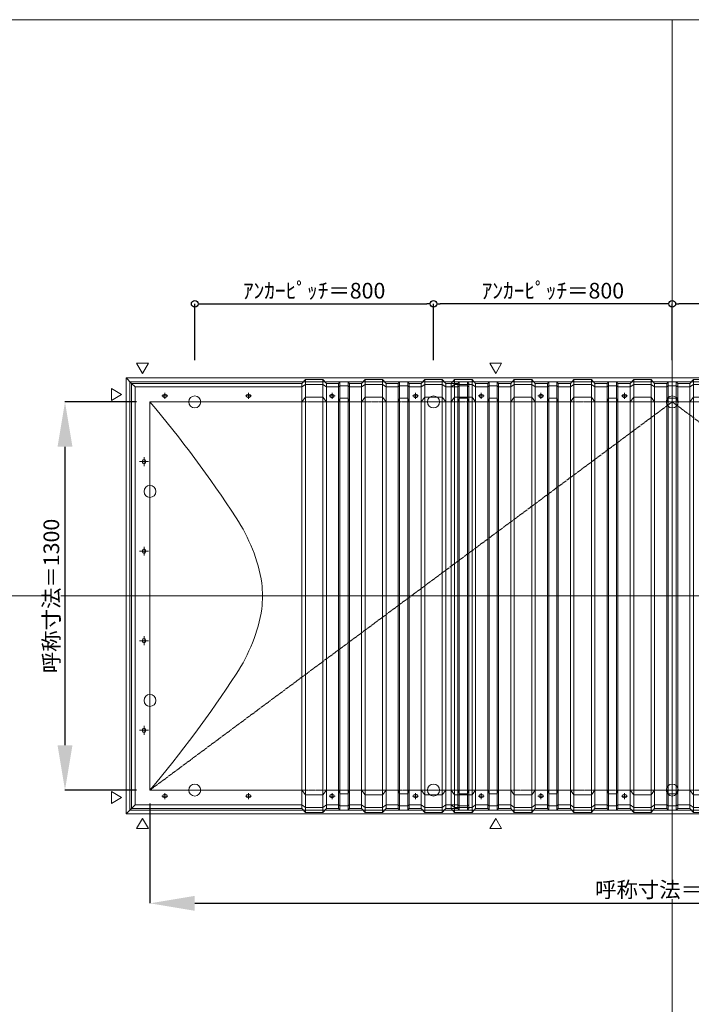
# Model space of a CAD drawing. Units: millimetres. Extents: x -12289 to 909215, y -2748 to 52629.
# Drawn here: x 46005 to 48255, y 18562 to 21860 of the extents above; entities that cross this region are included whole.
import ezdxf

# ---------------------------------------------------------------- set-up
doc = ezdxf.new("R2010")
doc.units = ezdxf.units.MM
doc.header["$LTSCALE"] = 0.3
doc.header["$PDMODE"] = 33
doc.header["$PDSIZE"] = 5
doc.linetypes.add('CENTER2', pattern=[28.575, 19.05, -3.175, 3.175, -3.175])
doc.layers.get('0').update_dxf_attribs({"lineweight": 9})
doc.layers.get('Defpoints').update_dxf_attribs({"lineweight": 9})
doc.layers.add('VP', color=7, linetype='Continuous', lineweight=9, plot=False)
for name, color, linetype, lineweight in [('テキスト', 50, 'Continuous', 9), ('パーツ02', 121, 'Continuous', 9), ('中心線', 210, 'CENTER2', 9), ('型材02', 71, 'Continuous', 9), ('寸法', 10, 'Continuous', 9), ('寸法 @ 15', 10, 'Continuous', 9)]:
    doc.layers.add(name, color=color, linetype=linetype, lineweight=lineweight)
doc.styles.add('TGK-text', font='txt', dxfattribs={"height": 3.5})
doc.dimstyles.new('T-dim', dxfattribs={"dimtxt": 3.5, "dimasz": 1.5, "dimexe": 0, "dimexo": 3, "dimgap": 1, "dimtad": 1, "dimdec": 1, "dimdsep": 46, "dimtxsty": 'TGK-text', "dimblk": 'DOTBLANK', "dimcen": 0, "dimclrt": 2, "dimazin": 2, "dimtfac": 1, "dimtdec": 1, "dimtix": 1, "dimtmove": 2, "dimatfit": 3, "dimldrblk": 'OPEN30', "dimfxl": 1, "dimtolj": 1, "dimtzin": 0, "dimarcsym": 0})
doc.dimstyles.new('T-dimN', dxfattribs={"dimtxt": 3.5, "dimasz": 10, "dimexe": 0, "dimexo": 3, "dimgap": 1, "dimtad": 1, "dimdec": 1, "dimdsep": 46, "dimtxsty": 'TGK-text', "dimcen": 0, "dimclrt": 2, "dimazin": 2, "dimtfac": 1, "dimtdec": 1, "dimtix": 1, "dimtmove": 2, "dimatfit": 3, "dimldrblk": 'OPEN30', "dimfxl": 1, "dimtolj": 1, "dimtzin": 0, "dimarcsym": 0})

# ---------------------------------------------------------------- blocks, each defined once
blk = doc.blocks.new('TK-DOLS-1300-1500平面')
at = {"layer": 'パーツ02', "linetype": 'ByBlock'}
for p, q in [((0, 712), (11.7647, 724.9244)), ((0, -712), (0, 712)), ((11.7647, 708.1244), (0, 700)), ((11.7647, 724.9244), (70.1964, 724.9244)), ((11.7647, -724.9244), (11.7647, 724.9244)), ((11.7647, 708.1244), (70.1964, 708.1244)), ((70.1964, 724.9244), (81.9611, 712)), ((70.1964, -724.9244), (70.1964, 724.9244)), ((70.1964, 708.1244), (81.9611, 700)), ((81.9611, 712), (122.80214, 712)), ((81.9611, -712), (81.9611, 712)), ((81.9611, 700), (122.80214, 700)), ((122.80214, 712), (127.35214, 717.3852)), ((122.80214, -712), (122.80214, 712)), ((122.80214, 700), (127.35214, 703.3852)), ((154.60896, 717.3852), (127.35214, 717.3852)), ((127.35214, -717.3852), (127.35214, 717.3852)), ((154.60896, 703.3852), (127.35214, 703.3852)), ((159.15894, 712), (154.60896, 717.3852)), ((154.60896, -717.3852), (154.60896, 717.3852)), ((159.15894, 700), (154.60896, 703.3852)), ((200, 712), (159.15894, 712)), ((159.15894, -712), (159.15894, 712)), ((200, 700), (159.15894, 700)), ((200, 712), (211.7647, 724.9244)), ((200, -712), (200, 712)), ((211.7647, 708.1244), (200, 700)), ((211.7647, 724.9244), (270.1964, 724.9244)), ((211.7647, -724.9244), (211.7647, 724.9244)), ((211.7647, 708.1244), (270.1964, 708.1244)), ((270.1964, 724.9244), (281.9611, 712)), ((270.1964, -724.9244), (270.1964, 724.9244)), ((270.1964, 708.1244), (281.9611, 700)), ((281.9611, 712), (322.80214, 712)), ((281.9611, -712), (281.9611, 712)), ((281.9611, 700), (322.80214, 700)), ((322.80214, 712), (327.35214, 717.3852)), ((322.80214, -712), (322.80214, 712)), ((322.80214, 700), (327.35214, 703.3852)), ((354.60896, 717.3852), (327.35214, 717.3852)), ((327.35214, -717.3852), (327.35214, 717.3852)), ((354.60896, 703.3852), (327.35214, 703.3852)), ((359.15894, 712), (354.60896, 717.3852)), ((354.60896, -717.3852), (354.60896, 717.3852)), ((359.15894, 700), (354.60896, 703.3852)), ((400, 712), (359.15894, 712)), ((359.15894, -712), (359.15894, 712)), ((400, 700), (359.15894, 700)), ((400, 712), (411.7647, 724.9244)), ((400, -712), (400, 712)), ((411.7647, 708.1244), (400, 700)), ((411.7647, 724.9244), (470.1964, 724.9244)), ((411.7647, -724.9244), (411.7647, 724.9244)), ((411.7647, 708.1244), (470.1964, 708.1244)), ((470.1964, 724.9244), (481.9611, 712)), ((470.1964, -724.9244), (470.1964, 724.9244)), ((470.1964, 708.1244), (481.9611, 700)), ((481.9611, 712), (522.80214, 712)), ((481.9611, -712), (481.9611, 712)), ((481.9611, 700), (522.80214, 700)), ((522.80214, 712), (527.35214, 717.3852)), ((522.80214, -712), (522.80214, 712)), ((522.80214, 700), (527.35214, 703.3852)), ((554.60896, 717.3852), (527.35214, 717.3852)), ((527.35214, -717.3852), (527.35214, 717.3852)), ((554.60896, 703.3852), (527.35214, 703.3852)), ((559.15894, 712), (554.60896, 717.3852)), ((554.60896, -717.3852), (554.60896, 717.3852)), ((559.15894, 700), (554.60896, 703.3852)), ((600, 712), (559.15894, 712)), ((559.15894, -712), (559.15894, 712)), ((600, 700), (559.15894, 700)), ((600, 712), (611.7647, 724.9244)), ((600, -712), (600, 712)), ((611.7647, 708.1244), (600, 700)), ((611.7647, 724.9244), (670.1964, 724.9244)), ((611.7647, -724.9244), (611.7647, 724.9244)), ((611.7647, 708.1244), (670.1964, 708.1244)), ((670.1964, 724.9244), (681.9611, 712)), ((670.1964, -724.9244), (670.1964, 724.9244)), ((670.1964, 708.1244), (681.9611, 700)), ((681.9611, 712), (722.80214, 712)), ((681.9611, -712), (681.9611, 712)), ((681.9611, 700), (722.80214, 700)), ((722.80214, 712), (727.35214, 717.3852)), ((722.80214, -712), (722.80214, 712)), ((722.80214, 700), (727.35214, 703.3852)), ((754.60896, 717.3852), (727.35214, 717.3852)), ((727.35214, -717.3852), (727.35214, 717.3852)), ((754.60896, 703.3852), (727.35214, 703.3852)), ((759.15894, 712), (754.60896, 717.3852)), ((754.60896, -717.3852), (754.60896, 717.3852)), ((759.15894, 700), (754.60896, 703.3852)), ((759.15894, -712), (759.15894, 712)), ((800, 712), (759.15894, 712)), ((800, 700), (759.15894, 700)), ((800, 712), (811.7647, 724.9244)), ((800, -712), (800, 712)), ((811.7647, 708.1244), (800, 700)), ((811.7647, 724.9244), (870.1964, 724.9244)), ((811.7647, -724.9244), (811.7647, 724.9244)), ((811.7647, 708.1244), (870.1964, 708.1244)), ((870.1964, 724.9244), (881.9611, 712)), ((870.1964, -724.9244), (870.1964, 724.9244)), ((870.1964, 708.1244), (881.9611, 700)), ((881.9611, 712), (922.80214, 712)), ((881.9611, -712), (881.9611, 712)), ((881.9611, 700), (922.80214, 700)), ((922.80214, 712), (927.35214, 717.3852)), ((922.80214, -712), (922.80214, 712)), ((922.80214, 700), (927.35214, 703.3852)), ((954.60896, 717.3852), (927.35214, 717.3852)), ((927.35214, -717.3852), (927.35214, 717.3852)), ((954.60896, 703.3852), (927.35214, 703.3852)), ((959.15894, 712), (954.60896, 717.3852)), ((954.60896, -717.3852), (954.60896, 717.3852)), ((959.15894, 700), (954.60896, 703.3852)), ((1000, 712), (959.15894, 712)), ((959.15894, -712), (959.15894, 712)), ((1000, 700), (959.15894, 700)), ((1000, 712), (1011.7647, 724.9244)), ((1000, -712), (1000, 712)), ((1011.7647, 708.1244), (1000, 700)), ((1011.7647, 724.9244), (1070.1964, 724.9244)), ((1011.7647, -724.9244), (1011.7647, 724.9244)), ((1011.7647, 708.1244), (1070.1964, 708.1244)), ((1070.1964, 724.9244), (1081.9611, 712)), ((1070.1964, -724.9244), (1070.1964, 724.9244)), ((1070.1964, 708.1244), (1081.9611, 700)), ((1081.9611, 712), (1122.80214, 712)), ((1081.9611, -712), (1081.9611, 712)), ((1081.9611, 700), (1122.80214, 700)), ((1122.80214, 712), (1127.35214, 717.3852)), ((1122.80214, -712), (1122.80214, 712)), ((1122.80214, 700), (1127.35214, 703.3852)), ((1154.60896, 717.3852), (1127.35214, 717.3852)), ((1127.35214, -717.3852), (1127.35214, 717.3852)), ((1154.60896, 703.3852), (1127.35214, 703.3852)), ((1159.15894, 712), (1154.60896, 717.3852)), ((1154.60896, -717.3852), (1154.60896, 717.3852)), ((1159.15894, 700), (1154.60896, 703.3852)), ((1200, 712), (1159.15894, 712)), ((1159.15894, -712), (1159.15894, 712)), ((1200, 700), (1159.15894, 700)), ((1200, 712), (1211.7647, 724.9244)), ((1200, -712), (1200, 712)), ((1211.7647, 708.1244), (1200, 700)), ((1211.7647, 724.9244), (1270.1964, 724.9244)), ((1211.7647, -724.9244), (1211.7647, 724.9244)), ((1211.7647, 708.1244), (1270.1964, 708.1244)), ((1270.1964, 724.9244), (1281.9611, 712)), ((1270.1964, -724.9244), (1270.1964, 724.9244)), ((1270.1964, 708.1244), (1281.9611, 700)), ((1281.9611, 712), (1322.80214, 712)), ((1281.9611, -712), (1281.9611, 712)), ((1281.9611, 700), (1322.80214, 700)), ((1322.80214, 712), (1327.35214, 717.3852)), ((1322.80214, -712), (1322.80214, 712)), ((1322.80214, 700), (1327.35214, 703.3852)), ((1354.60896, 717.3852), (1327.35214, 717.3852)), ((1327.35214, -717.3852), (1327.35214, 717.3852)), ((1354.60896, 703.3852), (1327.35214, 703.3852)), ((1359.15894, 712), (1354.60896, 717.3852)), ((1354.60896, -717.3852), (1354.60896, 717.3852)), ((1359.15894, 700), (1354.60896, 703.3852)), ((1359.15894, -712), (1359.15894, 712)), ((1400, 712), (1359.15894, 712)), ((1400, 700), (1359.15894, 700)), ((1400, 712), (1411.7647, 724.9244)), ((1400, -712), (1400, 712)), ((1411.7647, 708.1244), (1400, 700)), ((1411.7647, 724.9244), (1470.1964, 724.9244)), ((1411.7647, -724.9244), (1411.7647, 724.9244)), ((1411.7647, 708.1244), (1470.1964, 708.1244)), ((1470.1964, 724.9244), (1481.9611, 712)), ((1470.1964, -724.9244), (1470.1964, 724.9244)), ((1470.1964, 708.1244), (1481.9611, 700)), ((1481.9611, 712), (1522.80214, 712)), ((1481.9611, -712), (1481.9611, 712)), ((1481.9611, 700), (1522.80214, 700)), ((1522.80214, 712), (1527.35214, 717.3852)), ((1522.80214, -712), (1522.80214, 712)), ((1522.80214, 700), (1527.35214, 703.3852)), ((1554.60896, 717.3852), (1527.35214, 717.3852)), ((1527.35214, -717.3852), (1527.35214, 717.3852)), ((1554.60896, 703.3852), (1527.35214, 703.3852)), ((1559.15894, 712), (1554.60896, 717.3852)), ((1554.60896, -717.3852), (1554.60896, 717.3852)), ((1559.15894, 700), (1554.60896, 703.3852)), ((1559.15894, -712), (1559.15894, 712)), ((0, 650), (11.7647, 666.04294)), ((70.1964, 666.04294), (11.7647, 666.04294)), ((70.1964, 666.04294), (81.9611, 650)), ((103.48056, 675), (98.48056, 675)), ((103.48056, 665), (98.48056, 665)), ((122.80214, 650), (127.35214, 662.2697)), ((154.60896, 662.2697), (127.35214, 662.2697)), ((159.15894, 650), (154.60896, 662.2697)), ((200, 650), (211.7647, 666.04294)), ((270.1964, 666.04294), (211.7647, 666.04294)), ((270.1964, 666.04294), (281.9611, 650)), ((303.4806, 675), (298.4806, 675)), ((303.4806, 665), (298.4806, 665)), ((322.80214, 650), (327.35214, 662.2697)), ((354.60896, 662.2697), (327.35214, 662.2697)), ((359.15894, 650), (354.60896, 662.2697)), ((400, 650), (411.7647, 666.04294)), ((470.1964, 666.04294), (411.7647, 666.04294)), ((470.1964, 666.04294), (481.9611, 650)), ((522.80214, 650), (527.35214, 662.2697)), ((554.60896, 662.2697), (527.35214, 662.2697)), ((559.15894, 650), (554.60896, 662.2697)), ((583.48064, 675), (578.48064, 675)), ((583.48064, 665), (578.48064, 665)), ((600, 650), (611.7647, 666.04294)), ((670.1964, 666.04294), (611.7647, 666.04294)), ((670.1964, 666.04294), (681.9611, 650)), ((722.80214, 650), (727.35214, 662.2697)), ((754.60896, 662.2697), (727.35214, 662.2697)), ((759.15894, 650), (754.60896, 662.2697)), ((800, 650), (811.7647, 666.04294)), ((870.1964, 666.04294), (811.7647, 666.04294)), ((870.1964, 666.04294), (881.9611, 650)), ((903.48044, 675), (898.48044, 675)), ((903.48044, 665), (898.48044, 665)), ((922.80214, 650), (927.35214, 662.2697)), ((954.60896, 662.2697), (927.35214, 662.2697)), ((959.15894, 650), (954.60896, 662.2697)), ((1000, 650), (1011.7647, 666.04294)), ((1070.1964, 666.04294), (1011.7647, 666.04294)), ((1070.1964, 666.04294), (1081.9611, 650)), ((1122.80214, 650), (1127.35214, 662.2697)), ((1154.60896, 662.2697), (1127.35214, 662.2697)), ((1159.15894, 650), (1154.60896, 662.2697)), ((1183.48056, 675), (1178.48056, 675)), ((1183.48056, 665), (1178.48056, 665)), ((1200, 650), (1211.7647, 666.04294)), ((1270.1964, 666.04294), (1211.7647, 666.04294)), ((1270.1964, 666.04294), (1281.9611, 650)), ((1322.80214, 650), (1327.35214, 662.2697)), ((1354.60896, 662.2697), (1327.35214, 662.2697)), ((1359.15894, 650), (1354.60896, 662.2697)), ((1383.4805, 675), (1378.4805, 675)), ((1383.4805, 665), (1378.4805, 665)), ((1400, 650), (1411.7647, 666.04294)), ((1470.1964, 666.04294), (1411.7647, 666.04294)), ((1470.1964, 666.04294), (1481.9611, 650)), ((1522.80214, 650), (1527.35214, 662.2697)), ((1554.60896, 662.2697), (1527.35214, 662.2697)), ((1559.15894, 650), (1554.60896, 662.2697)), ((81.9611, 650), (122.80214, 650)), ((200, 650), (159.15894, 650)), ((281.9611, 650), (322.80214, 650)), ((400, 650), (359.15894, 650)), ((481.9611, 650), (522.80214, 650)), ((600, 650), (559.15894, 650)), ((681.9611, 650), (722.80214, 650)), ((800, 650), (759.15894, 650)), ((881.9611, 650), (922.80214, 650)), ((1000, 650), (959.15894, 650)), ((1081.9611, 650), (1122.80214, 650)), ((1200, 650), (1159.15894, 650)), ((1281.9611, 650), (1322.80214, 650)), ((1400, 650), (1359.15894, 650)), ((1481.9611, 650), (1522.80214, 650)), ((0, -650), (11.7647, -666.04296)), ((70.1964, -666.04296), (81.9611, -650)), ((81.9611, -650), (122.80214, -650)), ((122.80214, -650), (127.35214, -662.2697)), ((159.15894, -650), (154.60896, -662.2697)), ((200, -650), (159.15894, -650)), ((200, -650), (211.7647, -666.04296)), ((270.1964, -666.04296), (281.9611, -650)), ((281.9611, -650), (322.80214, -650)), ((322.80214, -650), (327.35214, -662.2697)), ((359.15894, -650), (354.60896, -662.2697)), ((400, -650), (359.15894, -650)), ((400, -650), (411.7647, -666.04296)), ((470.1964, -666.04296), (481.9611, -650)), ((481.9611, -650), (522.80214, -650)), ((522.80214, -650), (527.35214, -662.2697)), ((559.15894, -650), (554.60896, -662.2697)), ((600, -650), (559.15894, -650)), ((600, -650), (611.7647, -666.04296)), ((670.1964, -666.04296), (681.9611, -650)), ((681.9611, -650), (722.80214, -650)), ((722.80214, -650), (727.35214, -662.2697)), ((759.15894, -650), (754.60896, -662.2697)), ((800, -650), (759.15894, -650)), ((800, -650), (811.7647, -666.04296)), ((870.1964, -666.04296), (881.9611, -650)), ((881.9611, -650), (922.80214, -650)), ((922.80214, -650), (927.35214, -662.2697)), ((959.15894, -650), (954.60896, -662.2697)), ((1000, -650), (959.15894, -650)), ((1000, -650), (1011.7647, -666.04296)), ((1070.1964, -666.04296), (1081.9611, -650)), ((1081.9611, -650), (1122.80214, -650)), ((1122.80214, -650), (1127.35214, -662.2697)), ((1159.15894, -650), (1154.60896, -662.2697)), ((1200, -650), (1159.15894, -650)), ((1200, -650), (1211.7647, -666.04296)), ((1270.1964, -666.04296), (1281.9611, -650)), ((1281.9611, -650), (1322.80214, -650)), ((1322.80214, -650), (1327.35214, -662.2697)), ((1359.15894, -650), (1354.60896, -662.2697)), ((1400, -650), (1359.15894, -650)), ((1400, -650), (1411.7647, -666.04296)), ((1470.1964, -666.04296), (1481.9611, -650)), ((1481.9611, -650), (1522.80214, -650)), ((1522.80214, -650), (1527.35214, -662.2697)), ((1559.15894, -650), (1554.60896, -662.2697)), ((70.1964, -666.04296), (11.7647, -666.04296)), ((103.48056, -665), (98.48056, -665)), ((103.48056, -675), (98.48056, -675)), ((154.60896, -662.2697), (127.35214, -662.2697)), ((270.1964, -666.04296), (211.7647, -666.04296)), ((303.4806, -665), (298.4806, -665)), ((303.4806, -675), (298.4806, -675)), ((354.60896, -662.2697), (327.35214, -662.2697)), ((470.1964, -666.04296), (411.7647, -666.04296)), ((554.60896, -662.2697), (527.35214, -662.2697)), ((583.48064, -665), (578.48064, -665)), ((583.48064, -675), (578.48064, -675)), ((670.1964, -666.04296), (611.7647, -666.04296)), ((754.60896, -662.2697), (727.35214, -662.2697)), ((870.1964, -666.04296), (811.7647, -666.04296)), ((903.48044, -665), (898.48044, -665)), ((903.48044, -675), (898.48044, -675)), ((954.60896, -662.2697), (927.35214, -662.2697)), ((1070.1964, -666.04296), (1011.7647, -666.04296)), ((1154.60896, -662.2697), (1127.35214, -662.2697)), ((1183.48056, -665), (1178.48056, -665)), ((1183.48056, -675), (1178.48056, -675)), ((1270.1964, -666.04296), (1211.7647, -666.04296)), ((1354.60896, -662.2697), (1327.35214, -662.2697)), ((1383.4805, -665), (1378.4805, -665)), ((1383.4805, -675), (1378.4805, -675)), ((1470.1964, -666.04296), (1411.7647, -666.04296)), ((1554.60896, -662.2697), (1527.35214, -662.2697)), ((11.7647, -708.1244), (0, -700)), ((0, -712), (11.7647, -724.9244)), ((11.7647, -708.1244), (70.1964, -708.1244)), ((11.7647, -724.9244), (70.1964, -724.9244)), ((70.1964, -708.1244), (81.9611, -700)), ((70.1964, -724.9244), (81.9611, -712)), ((81.9611, -700), (122.80214, -700)), ((81.9611, -712), (122.80214, -712)), ((122.80214, -700), (127.35214, -703.3852)), ((122.80214, -712), (127.35214, -717.3852)), ((154.60896, -703.3852), (127.35214, -703.3852)), ((154.60896, -717.3852), (127.35214, -717.3852)), ((159.15894, -700), (154.60896, -703.3852)), ((159.15894, -712), (154.60896, -717.3852)), ((200, -700), (159.15894, -700)), ((200, -712), (159.15894, -712)), ((211.7647, -708.1244), (200, -700)), ((200, -712), (211.7647, -724.9244)), ((211.7647, -708.1244), (270.1964, -708.1244)), ((211.7647, -724.9244), (270.1964, -724.9244)), ((270.1964, -708.1244), (281.9611, -700)), ((270.1964, -724.9244), (281.9611, -712)), ((281.9611, -700), (322.80214, -700)), ((281.9611, -712), (322.80214, -712)), ((322.80214, -700), (327.35214, -703.3852)), ((322.80214, -712), (327.35214, -717.3852)), ((354.60896, -703.3852), (327.35214, -703.3852)), ((354.60896, -717.3852), (327.35214, -717.3852)), ((359.15894, -700), (354.60896, -703.3852)), ((359.15894, -712), (354.60896, -717.3852)), ((400, -700), (359.15894, -700)), ((400, -712), (359.15894, -712)), ((411.7647, -708.1244), (400, -700)), ((400, -712), (411.7647, -724.9244)), ((411.7647, -708.1244), (470.1964, -708.1244)), ((411.7647, -724.9244), (470.1964, -724.9244)), ((470.1964, -708.1244), (481.9611, -700)), ((470.1964, -724.9244), (481.9611, -712)), ((481.9611, -700), (522.80214, -700)), ((481.9611, -712), (522.80214, -712)), ((522.80214, -700), (527.35214, -703.3852)), ((522.80214, -712), (527.35214, -717.3852)), ((554.60896, -703.3852), (527.35214, -703.3852)), ((554.60896, -717.3852), (527.35214, -717.3852)), ((559.15894, -700), (554.60896, -703.3852)), ((559.15894, -712), (554.60896, -717.3852)), ((600, -700), (559.15894, -700)), ((600, -712), (559.15894, -712)), ((611.7647, -708.1244), (600, -700)), ((600, -712), (611.7647, -724.9244)), ((611.7647, -708.1244), (670.1964, -708.1244)), ((611.7647, -724.9244), (670.1964, -724.9244)), ((670.1964, -708.1244), (681.9611, -700)), ((670.1964, -724.9244), (681.9611, -712)), ((681.9611, -700), (722.80214, -700)), ((681.9611, -712), (722.80214, -712)), ((722.80214, -700), (727.35214, -703.3852)), ((722.80214, -712), (727.35214, -717.3852)), ((754.60896, -703.3852), (727.35214, -703.3852)), ((754.60896, -717.3852), (727.35214, -717.3852)), ((759.15894, -700), (754.60896, -703.3852)), ((759.15894, -712), (754.60896, -717.3852)), ((800, -700), (759.15894, -700)), ((800, -712), (759.15894, -712)), ((811.7647, -708.1244), (800, -700)), ((800, -712), (811.7647, -724.9244)), ((811.7647, -708.1244), (870.1964, -708.1244)), ((811.7647, -724.9244), (870.1964, -724.9244)), ((870.1964, -708.1244), (881.9611, -700)), ((870.1964, -724.9244), (881.9611, -712)), ((881.9611, -700), (922.80214, -700)), ((881.9611, -712), (922.80214, -712)), ((922.80214, -700), (927.35214, -703.3852)), ((922.80214, -712), (927.35214, -717.3852)), ((954.60896, -703.3852), (927.35214, -703.3852)), ((954.60896, -717.3852), (927.35214, -717.3852)), ((959.15894, -700), (954.60896, -703.3852)), ((959.15894, -712), (954.60896, -717.3852)), ((1000, -700), (959.15894, -700)), ((1000, -712), (959.15894, -712)), ((1011.7647, -708.1244), (1000, -700)), ((1000, -712), (1011.7647, -724.9244)), ((1011.7647, -708.1244), (1070.1964, -708.1244)), ((1011.7647, -724.9244), (1070.1964, -724.9244)), ((1070.1964, -708.1244), (1081.9611, -700)), ((1070.1964, -724.9244), (1081.9611, -712)), ((1081.9611, -700), (1122.80214, -700)), ((1081.9611, -712), (1122.80214, -712)), ((1122.80214, -700), (1127.35214, -703.3852)), ((1122.80214, -712), (1127.35214, -717.3852)), ((1154.60896, -703.3852), (1127.35214, -703.3852)), ((1154.60896, -717.3852), (1127.35214, -717.3852)), ((1159.15894, -700), (1154.60896, -703.3852)), ((1159.15894, -712), (1154.60896, -717.3852)), ((1200, -700), (1159.15894, -700)), ((1200, -712), (1159.15894, -712)), ((1211.7647, -708.1244), (1200, -700)), ((1200, -712), (1211.7647, -724.9244)), ((1211.7647, -708.1244), (1270.1964, -708.1244)), ((1211.7647, -724.9244), (1270.1964, -724.9244)), ((1270.1964, -708.1244), (1281.9611, -700)), ((1270.1964, -724.9244), (1281.9611, -712)), ((1281.9611, -700), (1322.80214, -700)), ((1281.9611, -712), (1322.80214, -712)), ((1322.80214, -700), (1327.35214, -703.3852)), ((1322.80214, -712), (1327.35214, -717.3852)), ((1354.60896, -703.3852), (1327.35214, -703.3852)), ((1354.60896, -717.3852), (1327.35214, -717.3852)), ((1359.15894, -700), (1354.60896, -703.3852)), ((1359.15894, -712), (1354.60896, -717.3852)), ((1400, -700), (1359.15894, -700)), ((1400, -712), (1359.15894, -712)), ((1411.7647, -708.1244), (1400, -700)), ((1400, -712), (1411.7647, -724.9244)), ((1411.7647, -708.1244), (1470.1964, -708.1244)), ((1411.7647, -724.9244), (1470.1964, -724.9244)), ((1470.1964, -708.1244), (1481.9611, -700)), ((1470.1964, -724.9244), (1481.9611, -712)), ((1481.9611, -700), (1522.80214, -700)), ((1481.9611, -712), (1522.80214, -712)), ((1522.80214, -700), (1527.35214, -703.3852)), ((1522.80214, -712), (1527.35214, -717.3852)), ((1554.60896, -703.3852), (1527.35214, -703.3852)), ((1554.60896, -717.3852), (1527.35214, -717.3852)), ((1559.15894, -700), (1554.60896, -703.3852)), ((1559.15894, -712), (1554.60896, -717.3852))]:
    blk.add_line(p, q, dxfattribs=at)
for centre, start, end in [((98.48058, 670), 90, 180), ((98.48058, 670), 180, 270), ((103.48058, 670), 0, 90), ((103.48058, 670), 270, 0), ((298.48064, 670), 90, 180), ((298.48064, 670), 180, 270), ((303.48064, 670), 0, 90), ((303.48064, 670), 270, 0), ((578.48068, 670), 90, 180), ((578.48068, 670), 180, 270), ((583.48068, 670), 0, 90), ((583.48068, 670), 270, 0), ((898.48048, 670), 90, 180), ((898.48048, 670), 180, 270), ((903.48048, 670), 0, 90), ((903.48048, 670), 270, 0), ((1178.48058, 670), 90, 180), ((1178.48058, 670), 180, 270), ((1183.48058, 670), 0, 90), ((1183.48058, 670), 270, 0), ((1378.48054, 670), 90, 180), ((1378.48054, 670), 180, 270), ((1383.48054, 670), 0, 90), ((1383.48054, 670), 270, 0), ((98.48058, -670), 90, 180), ((98.48058, -670), 180, 270), ((103.48058, -670), 0, 90), ((103.48058, -670), 270, 0), ((298.48064, -670), 90, 180), ((298.48064, -670), 180, 270), ((303.48064, -670), 0, 90), ((303.48064, -670), 270, 0), ((578.48068, -670), 90, 180), ((578.48068, -670), 180, 270), ((583.48068, -670), 0, 90), ((583.48068, -670), 270, 0), ((898.48048, -670), 90, 180), ((898.48048, -670), 180, 270), ((903.48048, -670), 0, 90), ((903.48048, -670), 270, 0), ((1178.48058, -670), 90, 180), ((1178.48058, -670), 180, 270), ((1183.48058, -670), 0, 90), ((1183.48058, -670), 270, 0), ((1378.48054, -670), 90, 180), ((1378.48054, -670), 180, 270), ((1383.48054, -670), 0, 90), ((1383.48054, -670), 270, 0)]:
    blk.add_arc(centre, 5, start, end, dxfattribs=at)
at = {"layer": '中心線', "linetype": 'ByBlock'}
for p, q in [((110.98056, 670), (90.98056, 670)), ((100.98056, 680), (100.98056, 660)), ((310.9806, 670), (290.9806, 670)), ((300.9806, 680), (300.9806, 660)), ((590.98064, 670), (570.98064, 670)), ((580.98064, 680), (580.98064, 660)), ((910.98044, 670), (890.98044, 670)), ((900.98044, 680), (900.98044, 660)), ((1190.98056, 670), (1170.98056, 670)), ((1180.98056, 680), (1180.98056, 660)), ((1390.9805, 670), (1370.9805, 670)), ((1380.9805, 680), (1380.9805, 660)), ((110.98056, -670), (90.98056, -670)), ((100.98056, -660), (100.98056, -680)), ((310.9806, -670), (290.9806, -670)), ((300.9806, -660), (300.9806, -680)), ((590.98064, -670), (570.98064, -670)), ((580.98064, -660), (580.98064, -680)), ((910.98044, -670), (890.98044, -670)), ((900.98044, -660), (900.98044, -680)), ((1190.98056, -670), (1170.98056, -670)), ((1180.98056, -660), (1180.98056, -680)), ((1390.9805, -670), (1370.9805, -670)), ((1380.9805, -660), (1380.9805, -680))]:
    blk.add_line(p, q, dxfattribs=at)
blk = doc.blocks.new('TK-DOLE-1300-1050平面')
at = {"layer": 'パーツ02', "linetype": 'ByBlock'}
for p, q in [((-62, 712), (-62, -711.99998)), ((-62, 712), (-50, 700)), ((-62, 712), (509.01944, 712)), ((-50, -699.99998), (-50, 700)), ((-50, 700), (509.01944, 700)), ((509.01944, 712), (520.78414, 724.92442)), ((509.01944, -711.99998), (509.01944, 712)), ((520.78414, 708.1244), (509.01944, 700)), ((520.78414, 724.92442), (579.21586, 724.92442)), ((520.78414, -724.92438), (520.78414, 724.92442)), ((520.78414, 708.1244), (579.21586, 708.1244)), ((579.21586, 724.92442), (590.98056, 712)), ((579.21586, -724.92438), (579.21586, 724.92442)), ((579.21586, 708.1244), (590.98056, 700)), ((590.98056, 712), (631.8216, 712)), ((590.98056, -711.99998), (590.98056, 712)), ((590.98056, 700), (631.8216, 700)), ((631.8216, 712), (636.3716, 717.3852)), ((631.8216, -711.99998), (631.8216, 712)), ((631.8216, 700), (636.3716, 703.3852)), ((663.6284, 717.3852), (636.3716, 717.3852)), ((636.3716, -717.3852), (636.3716, 717.3852)), ((663.6284, 703.3852), (636.3716, 703.3852)), ((668.1784, 712), (663.6284, 717.3852)), ((663.6284, -717.3852), (663.6284, 717.3852)), ((668.1784, 700), (663.6284, 703.3852)), ((668.1784, -711.99998), (668.1784, 712)), ((709.01944, 712), (668.1784, 712)), ((709.01944, 700), (668.1784, 700)), ((709.01944, 712), (720.78414, 724.92442)), ((709.01944, -711.99998), (709.01944, 712)), ((720.78414, 708.1244), (709.01944, 700)), ((720.78414, 724.92442), (779.21586, 724.92442)), ((720.78414, -724.92438), (720.78414, 724.92442)), ((720.78414, 708.1244), (779.21586, 708.1244)), ((779.21586, 724.92442), (790.98056, 712)), ((779.21586, -724.92438), (779.21586, 724.92442)), ((779.21586, 708.1244), (790.98056, 700)), ((790.98056, 712), (831.8216, 712)), ((790.98056, -711.99998), (790.98056, 712)), ((790.98056, 700), (831.8216, 700)), ((831.8216, 712), (836.3716, 717.3852)), ((831.8216, -711.99998), (831.8216, 712)), ((831.8216, 700), (836.3716, 703.3852)), ((863.6284, 717.3852), (836.3716, 717.3852)), ((836.3716, -717.3852), (836.3716, 717.3852)), ((863.6284, 703.3852), (836.3716, 703.3852)), ((868.1784, 712), (863.6284, 717.3852)), ((863.6284, -717.3852), (863.6284, 717.3852)), ((868.1784, 700), (863.6284, 703.3852)), ((868.1784, -711.99998), (868.1784, 712)), ((909.01944, 712), (868.1784, 712)), ((909.01944, 700), (868.1784, 700)), ((909.01944, 712), (920.78414, 724.92442)), ((909.01944, -711.99998), (909.01944, 712)), ((920.78414, 708.1244), (909.01944, 700)), ((920.78414, 724.92442), (979.21586, 724.92442)), ((920.78414, -724.92438), (920.78414, 724.92442)), ((920.78414, 708.1244), (979.21586, 708.1244)), ((979.21586, 724.92442), (990.98056, 712)), ((979.21586, -724.92438), (979.21586, 724.92442)), ((979.21586, 708.1244), (990.98056, 700)), ((990.98056, -711.99998), (990.98056, 712)), ((990.98056, 712), (1031.8216, 712)), ((990.98056, 700), (1031.8216, 700)), ((1031.8216, 712), (1036.3716, 717.3852)), ((1031.8216, -711.99998), (1031.8216, 712)), ((1031.8216, 700), (1036.3716, 703.3852)), ((1063.6284, 717.3852), (1036.3716, 717.3852)), ((1036.3716, -717.3852), (1036.3716, 717.3852)), ((1063.6284, 703.3852), (1036.3716, 703.3852)), ((1068.1784, 712), (1063.6284, 717.3852)), ((1063.6284, -717.3852), (1063.6284, 717.3852)), ((1068.1784, 700), (1063.6284, 703.3852)), ((1068.1784, -711.99998), (1068.1784, 712)), ((52.5, 674.99996), (47.5, 674.99996)), ((52.5, 664.99996), (47.5, 664.99996)), ((332.5, 674.99996), (327.5, 674.99996)), ((332.5, 664.99996), (327.5, 664.99996)), ((509.01944, 650), (520.78414, 666.04296)), ((579.21586, 666.04296), (520.78414, 666.04296)), ((579.21586, 666.04296), (590.98056, 650)), ((612.5, 674.99996), (607.5, 674.99996)), ((612.5, 664.99996), (607.5, 664.99996)), ((631.8216, 650), (636.3716, 662.2697)), ((663.6284, 662.2697), (636.3716, 662.2697)), ((668.1784, 650), (663.6284, 662.2697)), ((709.01944, 650), (720.78414, 666.04296)), ((779.21586, 666.04296), (720.78414, 666.04296)), ((779.21586, 666.04296), (790.98056, 650)), ((831.8216, 650), (836.3716, 662.2697)), ((863.6284, 662.2697), (836.3716, 662.2697)), ((868.1784, 650), (863.6284, 662.2697)), ((892.5, 674.99996), (887.5, 674.99996)), ((892.5, 664.99996), (887.5, 664.99996)), ((909.01944, 650), (920.78414, 666.04296)), ((979.21586, 666.04296), (920.78414, 666.04296)), ((979.21586, 666.04296), (990.98056, 650)), ((1031.8216, 650), (1036.3716, 662.2697)), ((1063.6284, 662.2697), (1036.3716, 662.2697)), ((1068.1784, 650), (1063.6284, 662.2697)), ((0, 650), (0, -650)), ((0, 650), (509.01944, 650)), ((590.98056, 650), (631.8216, 650)), ((709.01944, 650), (668.1784, 650)), ((790.98056, 650), (831.8216, 650)), ((909.01944, 650), (868.1784, 650)), ((990.98056, 650), (1031.8216, 650)), ((-25, 452.5), (-25, 447.5)), ((-15, 452.5), (-15, 447.5)), ((-25, 152.5), (-25, 147.5)), ((-15, 152.5), (-15, 147.5)), ((-25, -147.5), (-25, -152.5)), ((-15, -147.5), (-15, -152.5)), ((-25, -447.5), (-25, -452.5)), ((-15, -447.5), (-15, -452.5)), ((0, -650), (509.01944, -650)), ((509.01944, -650), (520.78414, -666.04294)), ((579.21586, -666.04294), (590.98056, -650)), ((590.98056, -650), (631.8216, -650)), ((631.8216, -650), (636.3716, -662.2697)), ((668.1784, -650), (663.6284, -662.2697)), ((709.01944, -650), (668.1784, -650)), ((709.01944, -650), (720.78414, -666.04294)), ((779.21586, -666.04294), (790.98056, -650)), ((790.98056, -650), (831.8216, -650)), ((831.8216, -650), (836.3716, -662.2697)), ((868.1784, -650), (863.6284, -662.2697)), ((909.01944, -650), (868.1784, -650)), ((909.01944, -650), (920.78414, -666.04294)), ((979.21586, -666.04294), (990.98056, -650)), ((990.98056, -650), (1031.8216, -650)), ((1031.8216, -650), (1036.3716, -662.2697)), ((1068.1784, -650), (1063.6284, -662.2697)), ((52.5, -664.99994), (47.5, -664.99994)), ((52.5, -674.99994), (47.5, -674.99994)), ((332.5, -664.99994), (327.5, -664.99994)), ((332.5, -674.99994), (327.5, -674.99994)), ((579.21586, -666.04294), (520.78414, -666.04294)), ((612.5, -664.99994), (607.5, -664.99994)), ((612.5, -674.99994), (607.5, -674.99994)), ((663.6284, -662.2697), (636.3716, -662.2697)), ((779.21586, -666.04294), (720.78414, -666.04294)), ((863.6284, -662.2697), (836.3716, -662.2697)), ((892.5, -664.99994), (887.5, -664.99994)), ((892.5, -674.99994), (887.5, -674.99994)), ((979.21586, -666.04294), (920.78414, -666.04294)), ((1063.6284, -662.2697), (1036.3716, -662.2697)), ((-62, -711.99998), (-50, -699.99998)), ((-62, -711.99998), (509.01944, -711.99998)), ((-50, -699.99998), (509.01944, -699.99998)), ((520.78414, -708.1244), (509.01944, -699.99998)), ((509.01944, -711.99998), (520.78414, -724.92438)), ((520.78414, -708.1244), (579.21586, -708.1244)), ((520.78414, -724.92438), (579.21586, -724.92438)), ((579.21586, -708.1244), (590.98056, -699.99998)), ((579.21586, -724.92438), (590.98056, -711.99998)), ((590.98056, -699.99998), (631.8216, -699.99998)), ((590.98056, -711.99998), (631.8216, -711.99998)), ((631.8216, -699.99998), (636.3716, -703.3852)), ((631.8216, -711.99998), (636.3716, -717.3852)), ((663.6284, -703.3852), (636.3716, -703.3852)), ((663.6284, -717.3852), (636.3716, -717.3852)), ((668.1784, -699.99998), (663.6284, -703.3852)), ((668.1784, -711.99998), (663.6284, -717.3852)), ((709.01944, -699.99998), (668.1784, -699.99998)), ((709.01944, -711.99998), (668.1784, -711.99998)), ((720.78414, -708.1244), (709.01944, -699.99998)), ((709.01944, -711.99998), (720.78414, -724.92438)), ((720.78414, -708.1244), (779.21586, -708.1244)), ((720.78414, -724.92438), (779.21586, -724.92438)), ((779.21586, -708.1244), (790.98056, -699.99998)), ((779.21586, -724.92438), (790.98056, -711.99998)), ((790.98056, -699.99998), (831.8216, -699.99998)), ((790.98056, -711.99998), (831.8216, -711.99998)), ((831.8216, -699.99998), (836.3716, -703.3852)), ((831.8216, -711.99998), (836.3716, -717.3852)), ((863.6284, -703.3852), (836.3716, -703.3852)), ((863.6284, -717.3852), (836.3716, -717.3852)), ((868.1784, -699.99998), (863.6284, -703.3852)), ((868.1784, -711.99998), (863.6284, -717.3852)), ((909.01944, -699.99998), (868.1784, -699.99998)), ((909.01944, -711.99998), (868.1784, -711.99998)), ((920.78414, -708.1244), (909.01944, -699.99998)), ((909.01944, -711.99998), (920.78414, -724.92438)), ((920.78414, -708.1244), (979.21586, -708.1244)), ((920.78414, -724.92438), (979.21586, -724.92438)), ((979.21586, -708.1244), (990.98056, -699.99998)), ((979.21586, -724.92438), (990.98056, -711.99998)), ((990.98056, -699.99998), (1031.8216, -699.99998)), ((990.98056, -711.99998), (1031.8216, -711.99998)), ((1031.8216, -699.99998), (1036.3716, -703.3852)), ((1031.8216, -711.99998), (1036.3716, -717.3852)), ((1063.6284, -703.3852), (1036.3716, -703.3852)), ((1063.6284, -717.3852), (1036.3716, -717.3852)), ((1068.1784, -699.99998), (1063.6284, -703.3852)), ((1068.1784, -711.99998), (1063.6284, -717.3852))]:
    blk.add_line(p, q, dxfattribs=at)
for centre, radius, start, end in [((47.50004, 669.99996), 5, 90, 180), ((47.50004, 669.99996), 5, 180, 270), ((52.50004, 669.99996), 5, 0, 90), ((52.50004, 669.99996), 5, 270, 0), ((327.50004, 669.99996), 5, 90, 180), ((327.50004, 669.99996), 5, 180, 270), ((332.50004, 669.99996), 5, 0, 90), ((332.50004, 669.99996), 5, 270, 0), ((607.50004, 669.99996), 5, 90, 180), ((607.50004, 669.99996), 5, 180, 270), ((612.50004, 669.99996), 5, 0, 90), ((612.50004, 669.99996), 5, 270, 0), ((887.50004, 669.99996), 5, 90, 180), ((887.50004, 669.99996), 5, 180, 270), ((892.50004, 669.99996), 5, 0, 90), ((892.50004, 669.99996), 5, 270, 0), ((-2927.25024, -1825.99786), 3833.97438, 32.990751, 40.226021), ((-20, 452.50004), 5, 90, 180), ((-20, 447.50004), 5, 180, 270), ((-20, 452.50004), 5, 0, 90), ((-20, 447.50004), 5, 270, 0), ((-175.38152, -47.66398), 557.55348, 9.321797, 33.690576), ((-20, 152.50004), 5, 90, 180), ((-20, 147.50004), 5, 180, 270), ((-20, 152.50004), 5, 0, 90), ((-20, 147.50004), 5, 270, 0), ((-57.28688, 0.00006), 434.19548, 359.999999, 5.636862), ((-57.28688, 0.00004), 434.19548, 354.363138, 0.000001), ((-175.38152, 47.66408), 557.55348, 326.309424, 350.678203), ((-20, -147.49996), 5, 90, 180), ((-20, -152.49996), 5, 180, 270), ((-20, -147.49996), 5, 0, 90), ((-20, -152.49996), 5, 270, 0), ((-2927.25024, 1825.99796), 3833.97438, 319.773979, 327.009249), ((-20, -447.49996), 5, 90, 180), ((-20, -452.49996), 5, 180, 270), ((-20, -447.49996), 5, 0, 90), ((-20, -452.49996), 5, 270, 0), ((47.50004, -669.99994), 5, 90, 180), ((47.50004, -669.99994), 5, 180, 270), ((52.50004, -669.99994), 5, 0, 90), ((52.50004, -669.99994), 5, 270, 0), ((327.50004, -669.99994), 5, 90, 180), ((327.50004, -669.99994), 5, 180, 270), ((332.50004, -669.99994), 5, 0, 90), ((332.50004, -669.99994), 5, 270, 0), ((607.50004, -669.99994), 5, 90, 180), ((607.50004, -669.99994), 5, 180, 270), ((612.50004, -669.99994), 5, 0, 90), ((612.50004, -669.99994), 5, 270, 0), ((887.50004, -669.99994), 5, 90, 180), ((887.50004, -669.99994), 5, 180, 270), ((892.50004, -669.99994), 5, 0, 90), ((892.50004, -669.99994), 5, 270, 0)]:
    blk.add_arc(centre, radius, start, end, dxfattribs=at)
at = {"layer": '中心線', "linetype": 'ByBlock'}
for p, q in [((60, 669.99996), (40, 669.99996)), ((50, 659.99996), (50, 679.99996)), ((340, 669.99996), (320, 669.99996)), ((330, 659.99996), (330, 679.99996)), ((620, 669.99996), (600, 669.99996)), ((610, 659.99996), (610, 679.99996)), ((900, 669.99996), (880, 669.99996)), ((890, 659.99996), (890, 679.99996)), ((-20, 465), (-20, 435)), ((-35, 450), (-5, 450)), ((-20, 165), (-20, 135)), ((-35, 150), (-5, 150)), ((-35, -150), (-5, -150)), ((-20, -165), (-20, -135)), ((-35, -450), (-5, -450)), ((-20, -465), (-20, -435)), ((60, -669.99994), (40, -669.99994)), ((50, -659.99994), (50, -679.99994)), ((340, -669.99994), (320, -669.99994)), ((330, -659.99994), (330, -679.99994)), ((620, -669.99994), (600, -669.99994)), ((610, -659.99994), (610, -679.99994)), ((900, -669.99994), (880, -669.99994)), ((890, -659.99994), (890, -679.99994))]:
    blk.add_line(p, q, dxfattribs=at)
blk = doc.blocks.new('*D1317')
at = {"layer": 'Defpoints', "color": 0, "transparency": 16777216}
for p in [(46441.5, 20580), (46156.7, 19280), (46441.5, 19280)]:
    blk.add_point(p, dxfattribs=at)
at = {"layer": '寸法', "color": 0, "lineweight": -2, "transparency": 16777216}
for p, q in [((46396.5, 20580), (46156.7, 20580)), ((46156.7, 20430), (46156.7, 19430)), ((46396.5, 19280), (46156.7, 19280))]:
    blk.add_line(p, q, dxfattribs=at)
at = {"layer": '寸法', "color": 0, "transparency": 16777216}
for points in [[(46131.7, 20430), (46181.7, 20430), (46156.7, 20580)], [(46131.7, 19430), (46181.7, 19430), (46156.7, 19280)]]:
    blk.add_solid(points, dxfattribs=at)
at = {"layer": '寸法', "color": 2, "transparency": 16777216, "insert": (46110.9, 19930), "char_height": 52.5, "attachment_point": 5, "rotation": 90, "style": 'TGK-text', "bg_fill": 3, "box_fill_scale": 1.1, "bg_fill_color": 9, "bg_fill_true_color": 13158600, "bg_fill_transparency": 0}
blk.add_mtext('\\A1;呼称寸法＝1300', dxfattribs=at)
blk = doc.blocks.new('_Open30')
at = {"color": 0, "linetype": 'ByBlock', "lineweight": -2}
for p, q in [((-1, 0.268), (0, 0)), ((0, 0), (-1, -0.268)), ((0, 0), (-1, 0))]:
    blk.add_line(p, q, dxfattribs=at)
blk = doc.blocks.new('_DotBlank')
at = {"color": 0, "linetype": 'ByBlock', "lineweight": -2}
blk.add_line((-0.5, 0), (-1, 0), dxfattribs=at)
blk.add_circle((0, 0), 0.5, dxfattribs=at)
blk = doc.blocks.new('*D1234')
at = {"layer": 'Defpoints', "color": 0, "transparency": 16777216}
for p in [(47391.5, 20908.2), (46591.5, 20675), (47391.5, 20675)]:
    blk.add_point(p, dxfattribs=at)
at = {"layer": '寸法', "color": 0, "lineweight": -2, "transparency": 16777216}
for p, q in [((46591.5, 20720), (46591.5, 20908.2)), ((46614, 20908.2), (47369, 20908.2)), ((47391.5, 20720), (47391.5, 20908.2))]:
    blk.add_line(p, q, dxfattribs=at)
at = {"layer": '寸法', "color": 0, "lineweight": -2, "transparency": 16777216, "xscale": 22.5, "yscale": 22.5, "zscale": 22.5, "rotation": 180}
blk.add_blockref('_DotBlank', (46591.5, 20908.2), dxfattribs=at)
at = {"layer": '寸法', "color": 0, "lineweight": -2, "transparency": 16777216, "xscale": 22.5, "yscale": 22.5, "zscale": 22.5}
blk.add_blockref('_DotBlank', (47391.5, 20908.2), dxfattribs=at)
at = {"layer": '寸法', "color": 2, "transparency": 16777216, "insert": (46991.5, 20952.4), "char_height": 52.5, "attachment_point": 5, "style": 'TGK-text'}
blk.add_mtext('\\A1;ｱﾝｶｰﾋﾟｯﾁ＝800', dxfattribs=at)
blk = doc.blocks.new('*D1235')
at = {"layer": 'Defpoints', "color": 0, "transparency": 16777216}
for p in [(47391.5, 20908.2), (47391.5, 20675), (48191.5, 20675)]:
    blk.add_point(p, dxfattribs=at)
at = {"layer": '寸法', "color": 0, "lineweight": -2, "transparency": 16777216}
for p, q in [((47391.5, 20720), (47391.5, 20908.2)), ((48169, 20908.2), (47414, 20908.2)), ((48191.5, 20720), (48191.5, 20908.2))]:
    blk.add_line(p, q, dxfattribs=at)
at = {"layer": '寸法', "color": 0, "lineweight": -2, "transparency": 16777216, "xscale": 22.5, "yscale": 22.5, "zscale": 22.5, "rotation": 180}
blk.add_blockref('_DotBlank', (47391.5, 20908.2), dxfattribs=at)
at = {"layer": '寸法', "color": 0, "lineweight": -2, "transparency": 16777216, "xscale": 22.5, "yscale": 22.5, "zscale": 22.5}
blk.add_blockref('_DotBlank', (48191.5, 20908.2), dxfattribs=at)
at = {"layer": '寸法', "color": 2, "transparency": 16777216, "insert": (47791.5, 20952.4), "char_height": 52.5, "attachment_point": 5, "style": 'TGK-text'}
blk.add_mtext('\\A1;ｱﾝｶｰﾋﾟｯﾁ＝800', dxfattribs=at)
blk = doc.blocks.new('*D1236')
at = {"layer": 'Defpoints', "color": 0, "transparency": 16777216}
for p in [(48191.5, 20908.2), (48191.5, 20675), (48991.5, 20675)]:
    blk.add_point(p, dxfattribs=at)
at = {"layer": '寸法', "color": 0, "lineweight": -2, "transparency": 16777216}
for p, q in [((48191.5, 20720), (48191.5, 20908.2)), ((48969, 20908.2), (48214, 20908.2)), ((48991.5, 20720), (48991.5, 20908.2))]:
    blk.add_line(p, q, dxfattribs=at)
at = {"layer": '寸法', "color": 0, "lineweight": -2, "transparency": 16777216, "xscale": 22.5, "yscale": 22.5, "zscale": 22.5, "rotation": 180}
blk.add_blockref('_DotBlank', (48191.5, 20908.2), dxfattribs=at)
at = {"layer": '寸法', "color": 0, "lineweight": -2, "transparency": 16777216, "xscale": 22.5, "yscale": 22.5, "zscale": 22.5}
blk.add_blockref('_DotBlank', (48991.5, 20908.2), dxfattribs=at)
at = {"layer": '寸法', "color": 2, "transparency": 16777216, "insert": (48591.5, 20952.4), "char_height": 52.5, "attachment_point": 5, "style": 'TGK-text'}
blk.add_mtext('\\A1;ｱﾝｶｰﾋﾟｯﾁ＝800', dxfattribs=at)
blk = doc.blocks.new('*D1249')
at = {"layer": 'Defpoints', "color": 0, "transparency": 16777216}
for p in [(46441.5, 19280), (49941.5, 19280), (49941.5, 18900.6)]:
    blk.add_point(p, dxfattribs=at)
at = {"layer": '寸法', "color": 0, "lineweight": -2, "transparency": 16777216}
for p, q in [((46441.5, 19235), (46441.5, 18900.6)), ((49941.5, 19235), (49941.5, 18900.6)), ((46591.5, 18900.6), (49791.5, 18900.6))]:
    blk.add_line(p, q, dxfattribs=at)
at = {"layer": '寸法', "color": 0, "transparency": 16777216}
for points in [[(46591.5, 18925.6), (46591.5, 18875.6), (46441.5, 18900.6)], [(49791.5, 18925.6), (49791.5, 18875.6), (49941.5, 18900.6)]]:
    blk.add_solid(points, dxfattribs=at)
at = {"layer": '寸法', "color": 2, "transparency": 16777216, "insert": (48191.5, 18946.4), "char_height": 52.5, "attachment_point": 5, "style": 'TGK-text', "bg_fill": 3, "box_fill_scale": 1.1, "bg_fill_color": 9, "bg_fill_true_color": 13158600, "bg_fill_transparency": 0}
blk.add_mtext('\\A1;呼称寸法＝3500', dxfattribs=at)

msp = doc.modelspace()

# ---------------------------------------------------------------- linework, layer by layer
at = {"layer": 'VP'}
for p, q in [((48191.48, 21860), (48191.48, 14000)), ((43228.98, 19930), (55153.98, 19930))]:
    msp.add_line(p, q, dxfattribs=at)
msp.add_lwpolyline([(43228.98, 21860), (55153.98, 21860), (55153.98, 14000), (43228.98, 14000)], close=True, dxfattribs=at)
at = {"layer": 'テキスト'}
for points in [[(46396.66, 20709.33), (46416.48, 20675), (46436.31, 20709.33)], [(47580, 20709.33), (47599.82, 20675), (47619.64, 20709.33)], [(46396.66, 19150.67), (46416.48, 19185), (46436.31, 19150.67)]]:
    msp.add_lwpolyline(points, close=True, dxfattribs=at)
for centre in [(46591.48, 20580), (47391.48, 20580), (48191.48, 20580), (46441.48, 20280), (46441.48, 19580)]:
    msp.add_circle(centre, 20.04, dxfattribs=at)
at = {"layer": '中心線'}
msp.add_lwpolyline([(46441.48, 19280), (49941.48, 19280), (49941.48, 20580), (46441.48, 20580)], close=True, dxfattribs=at)
msp.add_lwpolyline([(46441.48, 19280), (48191.48, 20580), (49941.48, 19280)], dxfattribs=at)
at = {"layer": '型材02'}
for p, q in [((46361.48, 20660), (46379.48, 20642)), ((46361.48, 19200), (46379.48, 19218))]:
    msp.add_line(p, q, dxfattribs=at)

# ---------------------------------------------------------------- block references
at = {"layer": 'パーツ02'}
for name, p in [('TK-DOLE-1300-1050平面', (46441.48, 19930)), ('TK-DOLS-1300-1500平面', (47450.5, 19930))]:
    msp.add_blockref(name, p, dxfattribs=at)

# ---------------------------------------------------------------- dimensions: what is measured, and where the dimension line sits
at = {"layer": '寸法 @ 15'}
dim = msp.add_linear_dim(base=(47391.48, 20908.23), p1=(46591.48, 20675), p2=(47391.48, 20675), angle=180, text='ｱﾝｶｰﾋﾟｯﾁ＝<>', dimstyle='T-dim', override={"dimscale": 15, "dimtix": 1, "dimtofl": 1, "dimtmove": 2, "dimatfit": 3}, dxfattribs=at)
dim.commit()
dim.dimension.update_dxf_attribs({"geometry": '*D1234', "text_midpoint": (46991.48, 20952.41)})
for base, p1, p2, picture, middle in [((47391.48, 20908.23), (48191.48, 20675), (47391.48, 20675), '*D1235', (47791.48, 20952.41)), ((48191.48, 20908.23), (48991.48, 20675), (48191.48, 20675), '*D1236', (48591.48, 20952.41))]:
    dim = msp.add_linear_dim(base=base, p1=p1, p2=p2, text='ｱﾝｶｰﾋﾟｯﾁ＝<>', dimstyle='T-dim', override={"dimscale": 15, "dimtix": 1, "dimtofl": 1, "dimtmove": 2, "dimatfit": 3}, dxfattribs=at)
    dim.commit()
    dim.dimension.update_dxf_attribs({"geometry": picture, "text_midpoint": middle})

# ---------------------------------------------------------------- next in the draw order: dimensions: what is measured, and where the dimension line sits
dim = msp.add_linear_dim(base=(46156.71, 19280), p1=(46441.48, 20580), p2=(46441.48, 19280), angle=90, text='呼称寸法＝<>', dimstyle='T-dimN', override={"dimscale": 15, "dimtix": 1, "dimtofl": 1, "dimtmove": 2, "dimatfit": 3}, dxfattribs=at)
dim.commit()
dim.dimension.update_dxf_attribs({"geometry": '*D1317', "text_midpoint": (46110.93, 19930)})

# ---------------------------------------------------------------- next in the draw order: linework, layer by layer
at = {"layer": 'テキスト'}
for points in [[(46312.15, 20624.82), (46346.48, 20605), (46312.15, 20585.18)], [(46312.15, 19235.18), (46346.48, 19255), (46312.15, 19274.82)]]:
    msp.add_lwpolyline(points, close=True, dxfattribs=at)

# ---------------------------------------------------------------- next in the draw order: dimensions: what is measured, and where the dimension line sits
at = {"layer": '寸法 @ 15'}
dim = msp.add_linear_dim(base=(49941.48, 18900.61), p1=(46441.48, 19280), p2=(49941.48, 19280), text='呼称寸法＝<>', dimstyle='T-dimN', override={"dimscale": 15, "dimtix": 1, "dimtofl": 1, "dimtmove": 2, "dimatfit": 3}, dxfattribs=at)
dim.commit()
dim.dimension.update_dxf_attribs({"geometry": '*D1249', "text_midpoint": (48191.48, 18946.39)})

# ---------------------------------------------------------------- next in the draw order: linework, layer by layer
at = {"layer": 'テキスト'}
msp.add_lwpolyline([(47580, 19150.67), (47599.82, 19185), (47619.64, 19150.67)], close=True, dxfattribs=at)
for centre in [(46591.48, 19280), (47391.48, 19280), (48191.48, 19280)]:
    msp.add_circle(centre, 20.04, dxfattribs=at)
at = {"layer": '型材02'}
for points in [[(46361.48, 19200), (50021.48, 19200), (50021.48, 20660), (46361.48, 20660)], [(46374.48, 19213), (50008.48, 19213), (50008.48, 20647), (46374.48, 20647)]]:
    msp.add_lwpolyline(points, close=True, dxfattribs=at)

doc.saveas('drawing.dxf')
